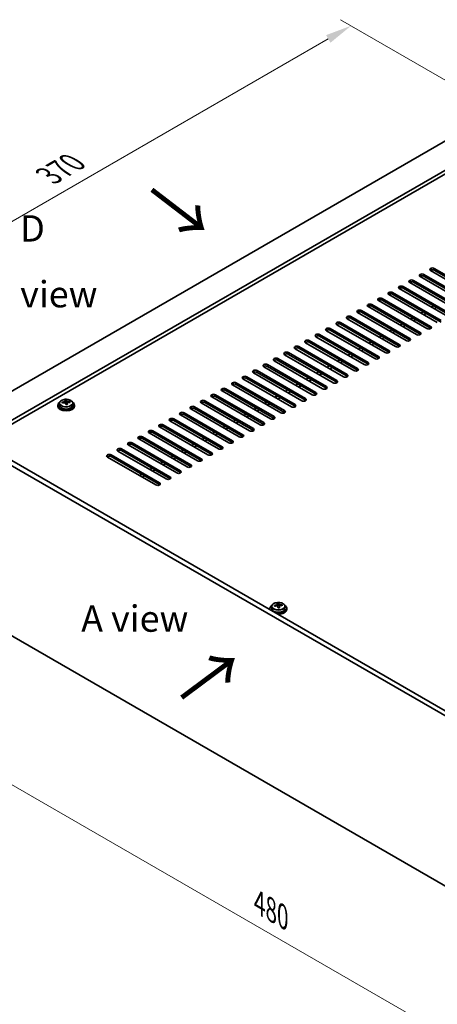
# Model space of a CAD drawing. Units: millimetres. Extents: x 72 to 10103, y 40 to 1586.
# Drawn here: x 399 to 597, y 303 to 771 of the extents above; entities that cross this region are included whole.
import ezdxf

# ---------------------------------------------------------------- set-up
doc = ezdxf.new("R2010")
doc.units = ezdxf.units.MM
doc.header["$LTSCALE"] = 5
doc.layers.get('Defpoints').update_dxf_attribs({"lineweight": 25})
for name, color, linetype, lineweight in [('Dimension (ISO)', 7, 'Continuous', 18), ('Symbol (ISO)', 7, 'Continuous', 18), ('Visible (ISO)', 7, 'Continuous', 35), ('Visible Narrow (ISO)', 7, 'Continuous', 25)]:
    doc.layers.add(name, color=color, linetype=linetype, lineweight=lineweight)
doc.styles.add('Note Text (TK)', font='txt')
doc.dimstyles.new('Default - Method 1b (TK)', dxfattribs={"dimscale": 5, "dimtxt": 2.5, "dimasz": 2.5, "dimexe": 1, "dimexo": 1.5, "dimgap": 1, "dimtad": 1, "dimtoh": 1, "dimrnd": 1e-08, "dimdsep": 46, "dimtxsty": 'Note Text (TK)', "dimcen": 0.09, "dimdle": 5, "dimclrd": 100, "dimclre": 100, "dimclrt": 7, "dimadec": 1, "dimazin": 1, "dimtfac": 1, "dimtmove": 0, "dimatfit": 3, "dimfxl": 1, "dimtolj": 1, "dimlwd": -1, "dimlwe": -1, "dimarcsym": 0})

# ---------------------------------------------------------------- blocks, each defined once
blk = doc.blocks.new('*D6')
at = {"layer": 'Defpoints', "color": 0}
for p in [(556.14, 767.8), (624.82, 728.15), (345.51, 587.3)]:
    blk.add_point(p, dxfattribs=at)
at = {"layer": 'Dimension (ISO)', "color": 100}
for p, q in [((617.32, 732.48), (551.14, 770.69)), ((305.33, 623), (545.31, 761.55)), ((338.01, 591.63), (289.51, 619.64))]:
    blk.add_line(p, q, dxfattribs=at)
for points in [[(544.27, 763.35), (546.35, 759.75), (556.14, 767.8)], [(304.29, 624.8), (306.37, 621.19), (294.51, 616.75)]]:
    blk.add_solid(points, dxfattribs=at)
at = {"layer": 'Dimension (ISO)', "color": 7, "insert": (412.59, 696.59), "char_height": 12.5, "attachment_point": 4, "rotation": 30, "style": 'Note Text (TK)'}
blk.add_mtext('\\A1;{\\Q-30.000;\\W0.816;\\H0.816x;370}', dxfattribs=at)
blk = doc.blocks.new('*D7')
at = {"layer": 'Defpoints', "color": 0}
for p in [(345.51, 506.47), (684.92, 310.51), (684.92, 239.89)]:
    blk.add_point(p, dxfattribs=at)
at = {"layer": 'Dimension (ISO)', "color": 100}
for p, q in [((345.51, 497.81), (345.51, 430.07)), ((356.34, 429.59), (674.1, 246.14)), ((684.92, 301.85), (684.92, 234.11))]:
    blk.add_line(p, q, dxfattribs=at)
for points in [[(357.38, 431.4), (355.3, 427.79), (345.51, 435.84)], [(675.14, 247.94), (673.06, 244.33), (684.92, 239.89)]]:
    blk.add_solid(points, dxfattribs=at)
at = {"layer": 'Dimension (ISO)', "color": 7, "insert": (512.59, 351.05), "char_height": 12.5, "attachment_point": 4, "rotation": 330, "style": 'Note Text (TK)'}
blk.add_mtext('\\A1;{\\Q-30.000;\\W0.816;\\H0.816x;480}', dxfattribs=at)

msp = doc.modelspace()

# ---------------------------------------------------------------- linework, layer by layer
at = {"layer": 'Visible (ISO)'}
for p, q in [((623.0521, 725.8999), (366.3724, 577.7058)), ((635.0729, 718.9597), (378.3932, 570.7656)), ((635.0729, 717.1226), (379.9842, 569.847)), ((616.8649, 638.2286), (593.884, 651.4967)), ((595.6517, 652.5173), (618.6327, 639.2492)), ((618.6327, 638.4327), (595.6517, 651.7008)), ((606.9654, 632.5131), (583.9845, 645.7812)), ((585.7522, 646.8018), (608.7332, 633.5338)), ((608.7332, 632.7173), (585.7522, 645.9853)), ((611.9152, 635.3709), (588.9342, 648.6389)), ((590.702, 649.6596), (613.683, 636.3915)), ((613.683, 635.575), (590.702, 648.8431)), ((575.8527, 641.0864), (598.8337, 627.8183)), ((602.0157, 629.6554), (579.0347, 642.9235)), ((580.8025, 643.9441), (603.7835, 630.676)), ((603.7835, 629.8595), (580.8025, 643.1276)), ((592.1162, 623.9399), (569.1352, 637.208)), ((570.903, 638.2286), (593.884, 624.9605)), ((593.884, 624.1441), (570.903, 637.4121)), ((597.0659, 626.7977), (574.085, 640.0657)), ((598.8337, 627.0018), (575.8527, 640.2699)), ((561.0035, 632.5131), (583.9845, 619.2451)), ((583.9845, 618.4286), (561.0035, 631.6966)), ((587.1665, 621.0822), (564.1855, 634.3503)), ((565.9533, 635.3709), (588.9342, 622.1028)), ((588.9342, 621.2863), (565.9533, 634.5544)), ((589.2878, 631.2884), (590.3484, 631.9008)), ((594.2375, 634.1461), (595.2982, 634.7585)), ((595.6517, 633.3296), (596.7124, 633.942)), ((577.267, 615.3667), (554.286, 628.6348)), ((556.0538, 629.6554), (579.0347, 616.3873)), ((579.0347, 615.5708), (556.0538, 628.8389)), ((582.2167, 618.2245), (559.2357, 631.4925)), ((584.338, 628.4307), (585.3987, 629.043)), ((585.7522, 627.6142), (586.8129, 628.2265)), ((590.702, 630.4719), (591.7626, 631.0843)), ((567.3675, 609.6512), (544.3865, 622.9193)), ((546.1543, 623.9399), (569.1352, 610.6719)), ((569.1352, 609.8554), (546.1543, 623.1234)), ((572.3172, 612.509), (549.3362, 625.777)), ((551.104, 626.7977), (574.085, 613.5296)), ((574.085, 612.7131), (551.104, 625.9812)), ((574.4385, 622.7152), (575.4992, 623.3276)), ((575.8527, 621.8987), (576.9134, 622.5111)), ((579.3883, 625.5729), (580.4489, 626.1853)), ((580.8025, 624.7564), (581.8632, 625.3688)), ((593.884, 624.1441), (593.1769, 623.7358)), ((536.2548, 618.2245), (559.2357, 604.9564)), ((562.4177, 606.7935), (539.4367, 620.0616)), ((541.2045, 621.0822), (564.1855, 607.8141)), ((564.1855, 606.9976), (541.2045, 620.2657)), ((564.539, 616.9997), (565.5997, 617.6121)), ((569.4888, 619.8574), (570.5494, 620.4698)), ((570.903, 619.0409), (571.9637, 619.6533)), ((583.9845, 618.4286), (583.2774, 618.0203)), ((588.9342, 621.2863), (588.2271, 620.8781)), ((552.5182, 601.078), (529.5373, 614.3461)), ((531.305, 615.3667), (554.286, 602.0986)), ((554.286, 601.2821), (531.305, 614.5502)), ((557.468, 603.9358), (534.487, 617.2038)), ((559.2357, 604.1399), (536.2548, 617.408)), ((559.5893, 614.142), (560.6499, 614.7543)), ((561.0035, 613.3255), (562.0642, 613.9378)), ((565.9533, 616.1832), (567.0139, 616.7956)), ((579.0347, 615.5708), (578.3276, 615.1626)), ((542.6187, 595.3625), (519.6378, 608.6306)), ((521.4055, 609.6512), (544.3865, 596.3832)), ((544.3865, 595.5667), (521.4055, 608.8347)), ((547.5685, 598.2203), (524.5875, 611.4884)), ((526.3553, 612.509), (549.3362, 599.2409)), ((549.3362, 598.4244), (526.3553, 611.6925)), ((549.6898, 608.4265), (550.7505, 609.0389)), ((551.104, 607.61), (552.1647, 608.2224)), ((554.6395, 611.2842), (555.7002, 611.8966)), ((556.0538, 610.4677), (557.1144, 611.0801)), ((569.1352, 609.8554), (568.4281, 609.4471)), ((574.085, 612.7131), (573.3779, 612.3049)), ((511.506, 603.9358), (534.487, 590.6677)), ((537.669, 592.5048), (514.688, 605.7729)), ((516.4558, 606.7935), (539.4367, 593.5254)), ((539.4367, 592.7089), (516.4558, 605.977)), ((544.74, 605.5688), (545.8007, 606.1811)), ((546.1543, 604.7523), (547.2149, 605.3646)), ((559.2357, 604.1399), (558.5286, 603.7316)), ((564.1855, 606.9976), (563.4784, 606.5894)), ((527.7695, 586.7893), (504.7885, 600.0574)), ((506.5563, 601.078), (529.5373, 587.81)), ((529.5373, 586.9935), (506.5563, 600.2615)), ((532.7192, 589.6471), (509.7383, 602.9151)), ((534.487, 589.8512), (511.506, 603.1193)), ((534.8406, 599.8533), (535.9012, 600.4657)), ((536.2548, 599.0368), (537.3154, 599.6492)), ((539.7903, 602.711), (540.851, 603.3234)), ((541.2045, 601.8945), (542.2652, 602.5069)), ((554.286, 601.2821), (553.5789, 600.8739)), ((517.87, 581.0739), (494.889, 594.3419)), ((496.6568, 595.3625), (519.6378, 582.0945)), ((519.6378, 581.278), (496.6568, 594.5461)), ((522.8197, 583.9316), (499.8388, 597.1997)), ((501.6065, 598.2203), (524.5875, 584.9522)), ((524.5875, 584.1357), (501.6065, 597.4038)), ((524.9411, 594.1378), (526.0017, 594.7502)), ((529.8908, 596.9955), (530.9515, 597.6079)), ((531.305, 596.179), (532.3657, 596.7914)), ((544.3865, 595.5667), (543.6794, 595.1584)), ((549.3362, 598.4244), (548.6291, 598.0162)), ((420.3112, 588.8289), (420.3112, 589.546)), ((420.9391, 589.3665), (420.9391, 589.9614)), ((486.7573, 589.6471), (509.7383, 576.379)), ((512.9202, 578.2161), (489.9393, 591.4842)), ((491.707, 592.5048), (514.688, 579.2367)), ((514.688, 578.4202), (491.707, 591.6883)), ((519.9913, 591.2801), (521.052, 591.8924)), ((521.4055, 590.4636), (522.4662, 591.0759)), ((526.3553, 593.3213), (527.4159, 593.9337)), ((534.487, 589.8512), (533.7799, 589.4429)), ((539.4367, 592.7089), (538.7296, 592.3007)), ((684.924, 391.3405), (345.5127, 587.2996)), ((347.634, 588.5244), (687.0453, 392.5652)), ((416.8196, 587.5038), (416.8196, 587.0955)), ((417.6696, 588.4571), (417.6696, 587.5038)), ((420.3112, 589.3176), (420.9391, 589.3665)), ((420.9391, 589.3665), (421.038, 588.9431)), ((421.3279, 587.8396), (421.3279, 588.447)), ((422.6036, 588.8161), (422.6036, 589.2288)), ((423.9696, 588.4571), (423.9696, 587.5038)), ((424.8196, 587.5038), (424.8196, 587.0955)), ((503.0207, 572.5006), (480.0398, 585.7687)), ((481.8075, 586.7893), (504.7885, 573.5213)), ((504.7885, 572.7048), (481.8075, 585.9728)), ((507.9705, 575.3584), (484.9895, 588.6264)), ((509.7383, 575.5625), (486.7573, 588.8306)), ((510.0918, 585.5646), (511.1525, 586.177)), ((511.506, 584.7481), (512.5667, 585.3605)), ((515.0416, 588.4223), (516.1022, 589.0347)), ((516.4558, 587.6058), (517.5164, 588.2182)), ((529.5373, 586.9935), (528.8301, 586.5852)), ((471.908, 581.0739), (494.889, 567.8058)), ((494.889, 566.9893), (471.908, 580.2574)), ((498.071, 569.6429), (475.09, 582.911)), ((476.8578, 583.9316), (499.8388, 570.6635)), ((499.8388, 569.847), (476.8578, 583.1151)), ((500.1923, 579.8491), (501.253, 580.4615)), ((505.1421, 582.7068), (506.2027, 583.3192)), ((506.5563, 581.8904), (507.6169, 582.5027)), ((519.6378, 581.278), (518.9306, 580.8697)), ((524.5875, 584.1357), (523.8804, 583.7275)), ((488.1715, 563.9274), (465.1905, 577.1955)), ((466.9583, 578.2161), (489.9393, 564.948)), ((489.9393, 564.1316), (466.9583, 577.3996)), ((493.1213, 566.7852), (470.1403, 580.0532)), ((495.2426, 576.9914), (496.3032, 577.6037)), ((496.6568, 576.1749), (497.7174, 576.7872)), ((501.6065, 579.0326), (502.6672, 579.645)), ((509.7383, 575.5625), (509.0312, 575.1543)), ((514.688, 578.4202), (513.9809, 578.012)), ((478.272, 558.212), (455.291, 571.48)), ((457.0588, 572.5006), (480.0398, 559.2326)), ((480.0398, 558.4161), (457.0588, 571.6841)), ((483.2218, 561.0697), (460.2408, 574.3378)), ((462.0086, 575.3584), (484.9895, 562.0903)), ((484.9895, 561.2738), (462.0086, 574.5419)), ((485.3431, 571.2759), (486.4037, 571.8883)), ((486.7573, 570.4594), (487.818, 571.0718)), ((490.2928, 574.1336), (491.3535, 574.746)), ((491.707, 573.3171), (492.7677, 573.9295)), ((504.7885, 572.7048), (504.0814, 572.2965)), ((447.1593, 566.7852), (470.1403, 553.5171)), ((473.3223, 555.3542), (450.3413, 568.6223)), ((452.1091, 569.6429), (475.09, 556.3748)), ((475.09, 555.5583), (452.1091, 568.8264)), ((475.4436, 565.5604), (476.5042, 566.1728)), ((480.3933, 568.4182), (481.454, 569.0305)), ((481.8075, 567.6017), (482.8682, 568.214)), ((494.889, 566.9893), (494.1819, 566.581)), ((499.8388, 569.847), (499.1317, 569.4388)), ((463.4228, 549.6387), (440.4418, 562.9068)), ((442.2096, 563.9274), (465.1905, 550.6594)), ((465.1905, 549.8429), (442.2096, 563.1109)), ((468.3725, 552.4965), (445.3915, 565.7645)), ((470.1403, 552.7006), (447.1593, 565.9687)), ((470.4938, 562.7027), (471.5545, 563.3151)), ((471.908, 561.8862), (472.9687, 562.4986)), ((476.8578, 564.7439), (477.9185, 565.3563)), ((489.9393, 564.1316), (489.2322, 563.7233)), ((460.5943, 556.9872), (461.655, 557.5996)), ((462.0086, 556.1707), (463.0692, 556.7831)), ((465.5441, 559.8449), (466.6047, 560.4573)), ((466.9583, 559.0284), (468.019, 559.6408)), ((480.0398, 558.4161), (479.3327, 558.0078)), ((484.9895, 561.2738), (484.2824, 560.8656)), ((455.6446, 554.1295), (456.7053, 554.7418)), ((457.0588, 553.313), (458.1195, 553.9253)), ((470.1403, 552.7006), (469.4332, 552.2924)), ((475.09, 555.5583), (474.3829, 555.1501)), ((465.1905, 549.8429), (464.4834, 549.4346)), ((356.9373, 499.8705), (640.6189, 336.0869)), ((518.4323, 491.9064), (518.4323, 490.953)), ((521.074, 492.2782), (521.074, 492.9953)), ((521.074, 492.7669), (521.7018, 492.8158)), ((521.7018, 492.8158), (521.7018, 493.4107)), ((521.7018, 492.8158), (521.8007, 492.3924)), ((522.0906, 491.2889), (522.0906, 491.8963)), ((523.3663, 492.2654), (523.3663, 492.678)), ((524.7323, 491.9064), (524.7323, 490.953)), ((517.5823, 490.953), (517.5823, 490.5448)), ((525.5823, 490.953), (525.5823, 490.5448))]:
    msp.add_line(p, q, dxfattribs=at)
for centre, major_axis, ratio, start_param, end_param in [((594.7679, 652.007), (-1.25, 0), 0.57735027, 3.92699082, 7.06858347), ((594.7679, 651.1905), (-1.25, 0), 0.57735027, 3.92699082, 5.68192109), ((584.8684, 646.2915), (-1.25, 0), 0.57735027, 3.92699082, 7.06858347), ((584.8684, 645.475), (-1.25, 0), 0.57735027, 3.92699082, 5.68192109), ((589.8181, 649.1493), (-1.25, 0), 0.57735027, 3.92699082, 7.06858347), ((589.8181, 648.3328), (-1.25, 0), 0.57735027, 3.92699082, 5.68192109), ((574.9689, 640.576), (-1.25, 0), 0.57735027, 3.92699082, 7.06858347), ((579.9186, 643.4338), (-1.25, 0), 0.57735027, 3.92699082, 7.06858347), ((579.9186, 642.6173), (-1.25, 0), 0.57735027, 3.92699082, 5.68192109), ((570.0191, 637.7183), (-1.25, 0), 0.57735027, 3.92699082, 7.06858347), ((570.0191, 636.9018), (-1.25, 0), 0.57735027, 3.92699082, 5.68192109), ((574.9689, 639.7595), (-1.25, 0), 0.57735027, 3.92699082, 5.68192109), ((560.1196, 632.0028), (-1.25, 0), 0.57735027, 3.92699082, 7.06858347), ((560.1196, 631.1863), (-1.25, 0), 0.57735027, 3.92699082, 5.68192109), ((565.0694, 634.8606), (-1.25, 0), 0.57735027, 3.92699082, 7.06858347), ((565.0694, 634.0441), (-1.25, 0), 0.57735027, 3.92699082, 5.68192109), ((550.2201, 626.2874), (-1.25, 0), 0.57735027, 3.92699082, 7.06858347), ((555.1699, 629.1451), (-1.25, 0), 0.57735027, 3.92699082, 7.06858347), ((555.1699, 628.3286), (-1.25, 0), 0.57735027, 3.92699082, 5.68192109), ((545.2704, 623.4296), (-1.25, 0), 0.57735027, 3.92699082, 7.06858347), ((545.2704, 622.6131), (-1.25, 0), 0.57735027, 3.92699082, 5.68192109), ((550.2201, 625.4709), (-1.25, 0), 0.57735027, 3.92699082, 5.68192109), ((593.0001, 624.4502), (1.25, 0), 0.57735027, 3.92699082, 7.06858347), ((593.0001, 623.6337), (-1.25, 0), 0.57735027, 3.74285687, 3.92699082), ((535.3709, 617.7141), (-1.25, 0), 0.57735027, 3.92699082, 7.06858347), ((535.3709, 616.8976), (-1.25, 0), 0.57735027, 3.92699082, 5.68192109), ((540.3206, 620.5719), (-1.25, 0), 0.57735027, 3.92699082, 7.06858347), ((540.3206, 619.7554), (-1.25, 0), 0.57735027, 3.92699082, 5.68192109), ((583.1006, 618.7348), (1.25, 0), 0.57735027, 3.92699082, 7.06858347), ((583.1006, 617.9183), (-1.25, 0), 0.57735027, 3.74285687, 3.92699082), ((588.0503, 621.5925), (1.25, 0), 0.57735027, 3.92699082, 7.06858347), ((588.0503, 620.776), (-1.25, 0), 0.57735027, 3.74285687, 3.92699082), ((530.4211, 614.8564), (-1.25, 0), 0.57735027, 3.92699082, 7.06858347), ((530.4211, 614.0399), (-1.25, 0), 0.57735027, 3.92699082, 5.68192109), ((573.2011, 613.0193), (1.25, 0), 0.57735027, 3.92699082, 7.06858347), ((578.1508, 615.877), (1.25, 0), 0.57735027, 3.92699082, 7.06858347), ((578.1508, 615.0605), (-1.25, 0), 0.57735027, 3.74285687, 3.92699082), ((520.5216, 609.1409), (-1.25, 0), 0.57735027, 3.92699082, 7.06858347), ((520.5216, 608.3244), (-1.25, 0), 0.57735027, 3.92699082, 5.68192109), ((525.4714, 611.9987), (-1.25, 0), 0.57735027, 3.92699082, 7.06858347), ((525.4714, 611.1822), (-1.25, 0), 0.57735027, 3.92699082, 5.68192109), ((568.2513, 610.1615), (1.25, 0), 0.57735027, 3.92699082, 7.06858347), ((568.2513, 609.3451), (-1.25, 0), 0.57735027, 3.74285687, 3.92699082), ((573.2011, 612.2028), (-1.25, 0), 0.57735027, 3.74285687, 3.92699082), ((510.6221, 603.4255), (-1.25, 0), 0.57735027, 3.92699082, 7.06858347), ((515.5719, 606.2832), (-1.25, 0), 0.57735027, 3.92699082, 7.06858347), ((515.5719, 605.4667), (-1.25, 0), 0.57735027, 3.92699082, 5.68192109), ((558.3519, 604.4461), (1.25, 0), 0.57735027, 3.92699082, 7.06858347), ((558.3519, 603.6296), (-1.25, 0), 0.57735027, 3.74285687, 3.92699082), ((563.3016, 607.3038), (1.25, 0), 0.57735027, 3.92699082, 7.06858347), ((563.3016, 606.4873), (-1.25, 0), 0.57735027, 3.74285687, 3.92699082), ((505.6724, 600.5677), (-1.25, 0), 0.57735027, 3.92699082, 7.06858347), ((505.6724, 599.7512), (-1.25, 0), 0.57735027, 3.92699082, 5.68192109), ((510.6221, 602.609), (-1.25, 0), 0.57735027, 3.92699082, 5.68192109), ((548.4524, 598.7306), (1.25, 0), 0.57735027, 3.92699082, 7.06858347), ((553.4021, 601.5883), (1.25, 0), 0.57735027, 3.92699082, 7.06858347), ((553.4021, 600.7718), (-1.25, 0), 0.57735027, 3.74285687, 3.92699082), ((495.7729, 594.8522), (-1.25, 0), 0.57735027, 3.92699082, 7.06858347), ((495.7729, 594.0357), (-1.25, 0), 0.57735027, 3.92699082, 5.68192109), ((500.7226, 597.71), (-1.25, 0), 0.57735027, 3.92699082, 7.06858347), ((500.7226, 596.8935), (-1.25, 0), 0.57735027, 3.92699082, 5.68192109), ((543.5026, 595.8729), (1.25, 0), 0.57735027, 3.92699082, 7.06858347), ((543.5026, 595.0564), (-1.25, 0), 0.57735027, 3.74285687, 3.92699082), ((548.4524, 597.9141), (-1.25, 0), 0.57735027, 3.74285687, 3.92699082), ((420.5724, 583.459), (7.7296, 1.8047), 0.80917826, 1.33744352, 1.4307059), ((420.4529, 582.3719), (-0.6317, 8.1173), 0.10907436, 5.80021411, 5.89267913), ((421.1863, 582.429), (-0.6317, 8.1173), 0.10907436, 5.80021411, 5.89267913), ((485.8734, 589.1368), (-1.25, 0), 0.57735027, 3.92699082, 7.06858347), ((490.8232, 591.9945), (-1.25, 0), 0.57735027, 3.92699082, 7.06858347), ((490.8232, 591.178), (-1.25, 0), 0.57735027, 3.92699082, 5.68192109), ((533.6031, 590.1574), (1.25, 0), 0.57735027, 3.92699082, 7.06858347), ((533.6031, 589.3409), (-1.25, 0), 0.57735027, 3.74285687, 3.92699082), ((538.5529, 593.0151), (1.25, 0), 0.57735027, 3.92699082, 7.06858347), ((538.5529, 592.1986), (-1.25, 0), 0.57735027, 3.74285687, 3.92699082), ((420.8196, 587.5038), (-4, 0), 0.57735027, 5.561933, 10.14603027), ((420.8196, 587.0955), (-4, 0), 0.57735027, 0, 3.14159265), ((420.8196, 587.5038), (3.15, 0), 0.57735027, 3.14159265, 6.28318531), ((420.7702, 582.6122), (7.9286, 1.8511), 0.80917826, 1.52083383, 1.61329885), ((418.9862, 582.2578), (-0.6159, 7.9136), 0.10907436, 5.61682379, 5.71008618), ((420.869, 582.1888), (-7.9286, -1.8511), 0.80917826, 4.66242648, 4.7548915), ((419.5712, 588.8289), (0.74, 0), 0.57735027, 5.88616842, 6.28318531), ((420.4529, 582.3719), (-0.6317, 8.1173), 0.10907436, 5.43423085, 5.52669587), ((421.0667, 581.342), (-7.7296, -1.8047), 0.80917826, 4.47903617, 4.57229856), ((421.7714, 589.0002), (-0.74, 0), 0.57735027, 0.13398882, 1.02498185), ((421.1863, 582.429), (0.6317, -8.1173), 0.10907436, 2.2926382, 2.38510322), ((420.7702, 582.6122), (7.9286, 1.8511), 0.80917826, 1.15485057, 1.24731559), ((420.869, 582.1888), (-7.9286, -1.8511), 0.80917826, 4.29644323, 4.38890825), ((422.653, 582.5432), (0.6159, -7.9136), 0.10907436, 2.47523114, 2.56849353), ((480.9237, 586.279), (-1.25, 0), 0.57735027, 3.92699082, 7.06858347), ((480.9237, 585.4625), (-1.25, 0), 0.57735027, 3.92699082, 5.68192109), ((485.8734, 588.3203), (-1.25, 0), 0.57735027, 3.92699082, 5.68192109), ((523.7036, 584.4419), (1.25, 0), 0.57735027, 3.92699082, 7.06858347), ((528.6534, 587.2996), (1.25, 0), 0.57735027, 3.92699082, 7.06858347), ((528.6534, 586.4831), (-1.25, 0), 0.57735027, 3.74285687, 3.92699082), ((471.0242, 580.5635), (-1.25, 0), 0.57735027, 3.92699082, 7.06858347), ((471.0242, 579.747), (-1.25, 0), 0.57735027, 3.92699082, 5.68192109), ((475.9739, 583.4213), (-1.25, 0), 0.57735027, 3.92699082, 7.06858347), ((475.9739, 582.6048), (-1.25, 0), 0.57735027, 3.92699082, 5.68192109), ((518.7539, 581.5842), (1.25, 0), 0.57735027, 3.92699082, 7.06858347), ((518.7539, 580.7677), (-1.25, 0), 0.57735027, 3.74285687, 3.92699082), ((523.7036, 583.6254), (-1.25, 0), 0.57735027, 3.74285687, 3.92699082), ((461.1247, 574.8481), (-1.25, 0), 0.57735027, 3.92699082, 7.06858347), ((466.0744, 577.7058), (-1.25, 0), 0.57735027, 3.92699082, 7.06858347), ((466.0744, 576.8893), (-1.25, 0), 0.57735027, 3.92699082, 5.68192109), ((508.8544, 575.8687), (1.25, 0), 0.57735027, 3.92699082, 7.06858347), ((508.8544, 575.0522), (-1.25, 0), 0.57735027, 3.74285687, 3.92699082), ((513.8041, 578.7264), (1.25, 0), 0.57735027, 3.92699082, 7.06858347), ((513.8041, 577.9099), (-1.25, 0), 0.57735027, 3.74285687, 3.92699082), ((456.1749, 571.9903), (-1.25, 0), 0.57735027, 3.92699082, 7.06858347), ((456.1749, 571.1738), (-1.25, 0), 0.57735027, 3.92699082, 5.68192109), ((461.1247, 574.0316), (-1.25, 0), 0.57735027, 3.92699082, 5.68192109), ((503.9046, 573.011), (1.25, 0), 0.57735027, 3.92699082, 7.06858347), ((503.9046, 572.1945), (-1.25, 0), 0.57735027, 3.74285687, 3.92699082), ((446.2754, 566.2749), (-1.25, 0), 0.57735027, 3.92699082, 7.06858347), ((446.2754, 565.4584), (-1.25, 0), 0.57735027, 3.92699082, 5.68192109), ((451.2252, 569.1326), (-1.25, 0), 0.57735027, 3.92699082, 7.06858347), ((451.2252, 568.3161), (-1.25, 0), 0.57735027, 3.92699082, 5.68192109), ((494.0051, 567.2955), (1.25, 0), 0.57735027, 3.92699082, 7.06858347), ((494.0051, 566.479), (-1.25, 0), 0.57735027, 3.74285687, 3.92699082), ((498.9549, 570.1532), (1.25, 0), 0.57735027, 3.92699082, 7.06858347), ((498.9549, 569.3367), (-1.25, 0), 0.57735027, 3.74285687, 3.92699082), ((441.3257, 563.4171), (-1.25, 0), 0.57735027, 3.92699082, 7.06858347), ((441.3257, 562.6006), (-1.25, 0), 0.57735027, 3.92699082, 5.68192109), ((484.1056, 561.58), (1.25, 0), 0.57735027, 3.92699082, 7.06858347), ((489.0554, 564.4377), (1.25, 0), 0.57735027, 3.92699082, 7.06858347), ((489.0554, 563.6212), (-1.25, 0), 0.57735027, 3.74285687, 3.92699082), ((479.1559, 558.7223), (1.25, 0), 0.57735027, 3.92699082, 7.06858347), ((479.1559, 557.9058), (-1.25, 0), 0.57735027, 3.74285687, 3.92699082), ((484.1056, 560.7635), (-1.25, 0), 0.57735027, 3.74285687, 3.92699082), ((469.2564, 553.0068), (1.25, 0), 0.57735027, 3.92699082, 7.06858347), ((469.2564, 552.1903), (-1.25, 0), 0.57735027, 3.74285687, 3.92699082), ((474.2061, 555.8645), (1.25, 0), 0.57735027, 3.92699082, 7.06858347), ((474.2061, 555.048), (-1.25, 0), 0.57735027, 3.74285687, 3.92699082), ((464.3067, 550.149), (1.25, 0), 0.57735027, 3.92699082, 7.06858347), ((464.3067, 549.3326), (-1.25, 0), 0.57735027, 3.74285687, 3.92699082), ((521.5823, 490.953), (-4, 0), 0.57735027, 5.561933, 6.56322296), ((521.5329, 486.0615), (7.9286, 1.8511), 0.80917826, 1.52083383, 1.61329885), ((519.7489, 485.7071), (-0.6159, 7.9136), 0.10907436, 5.61682379, 5.71008618), ((521.6317, 485.6381), (-7.9286, -1.8511), 0.80917826, 4.66242648, 4.7548915), ((521.5823, 490.953), (4, 0), 0.57735027, 4.43235133, 7.00443762), ((521.3352, 486.9083), (7.7296, 1.8047), 0.80917826, 1.33744352, 1.4307059), ((521.2156, 485.8212), (-0.6317, 8.1173), 0.10907436, 5.80021411, 5.89267913), ((520.334, 492.2782), (0.74, 0), 0.57735027, 5.88616842, 6.28318531), ((521.2156, 485.8212), (-0.6317, 8.1173), 0.10907436, 5.43423085, 5.52669587), ((521.8294, 484.7912), (-7.7296, -1.8047), 0.80917826, 4.47903617, 4.57229856), ((521.949, 485.8783), (-0.6317, 8.1173), 0.10907436, 5.80021411, 5.89267913), ((522.5341, 492.4494), (-0.74, 0), 0.57735027, 0.13398882, 1.02498185), ((521.949, 485.8783), (0.6317, -8.1173), 0.10907436, 2.2926382, 2.38510322), ((521.5329, 486.0615), (7.9286, 1.8511), 0.80917826, 1.15485057, 1.24731559), ((521.6317, 485.6381), (-7.9286, -1.8511), 0.80917826, 4.29644323, 4.38890825), ((523.4157, 485.9924), (0.6159, -7.9136), 0.10907436, 2.47523114, 2.56849353), ((521.5823, 490.5448), (-4, 0), 0.57735027, 0, 0.06266392), ((521.5823, 490.953), (3.15, 0), 0.57735027, 3.14159265, 6.28318531), ((521.5823, 490.5448), (4, 0), 0.57735027, 4.64972506, 6.28318531)]:
    msp.add_ellipse(centre, major_axis=major_axis, ratio=ratio, start_param=start_param, end_param=end_param, dxfattribs=at)
for points, knots in [([(417.6696, 588.4571), (417.6696, 588.6515), (417.7198, 588.8453), (417.9143, 589.2175), (418.063, 589.3947), (418.4481, 589.7182), (418.6891, 589.8625), (419.235, 590.0986), (419.5404, 590.1899), (420.1826, 590.3107), (420.5192, 590.3404), (421.1907, 590.3359), (421.5255, 590.3019), (422.1614, 590.1731), (422.4623, 590.0782), (423.0008, 589.8348), (423.2382, 589.6862), (423.6218, 589.3472), (423.7689, 589.1568), (423.9321, 588.7931), (423.9696, 588.6252), (423.9696, 588.4571)], [0.13398882, 0.13398882, 0.13398882, 0.13398882, 0.42714689, 0.42714689, 0.73616229, 0.73616229, 1.0619221, 1.0619221, 1.38978727, 1.38978727, 1.71633683, 1.71633683, 2.04232398, 2.04232398, 2.36895348, 2.36895348, 2.69687698, 2.69687698, 3.02202712, 3.02202712, 3.27558147, 3.27558147, 3.27558147, 3.27558147]), ([(419.6701, 589.1123), (419.7617, 589.1298), (419.8573, 589.157), (420.028, 589.2262), (420.1032, 589.2682), (420.2163, 589.3538), (420.2616, 589.403), (420.312, 589.5013), (420.317, 589.5503), (420.3046, 589.5928)], [0.225164225, 0.225164225, 0.225164225, 0.225164225, 0.253148765, 0.253148765, 0.281133306, 0.281133306, 0.309117846, 0.309117846, 0.337102387, 0.337102387, 0.337102387, 0.337102387]), ([(421.038, 589.6498), (421.0503, 589.6073), (421.0818, 589.5612), (421.1809, 589.4746), (421.2485, 589.4342), (421.3969, 589.3689), (421.4872, 589.3397), (421.6781, 589.2987), (421.7786, 589.2868), (421.8702, 589.2835)], [0.113199271, 0.113199271, 0.113199271, 0.113199271, 0.141183811, 0.141183811, 0.169168352, 0.169168352, 0.197152892, 0.197152892, 0.225137433, 0.225137433, 0.225137433, 0.225137433]), ([(420.6012, 588.3225), (420.5888, 588.3858), (420.5574, 588.45), (420.4583, 588.5606), (420.3907, 588.6069), (420.2423, 588.6722), (420.1519, 588.6954), (419.9611, 588.7125), (419.8605, 588.7064), (419.769, 588.6889)], [0.338363496, 0.338363496, 0.338363496, 0.338363496, 0.366348036, 0.366348036, 0.394332577, 0.394332577, 0.422317117, 0.422317117, 0.450301658, 0.450301658, 0.450301658, 0.450301658]), ([(421.9691, 588.8601), (421.8775, 588.8633), (421.7819, 588.8542), (421.6111, 588.809), (421.536, 588.7729), (421.4229, 588.6872), (421.3775, 588.6321), (421.3272, 588.5099), (421.3222, 588.4429), (421.3345, 588.3796)], [0, 0, 0, 0, 0.027984541, 0.027984541, 0.055969081, 0.055969081, 0.083953622, 0.083953622, 0.111938162, 0.111938162, 0.111938162, 0.111938162]), ([(518.4323, 491.9064), (518.4323, 492.1008), (518.4825, 492.2946), (518.6771, 492.6668), (518.8257, 492.844), (519.2108, 493.1674), (519.4518, 493.3118), (519.9978, 493.5479), (520.3031, 493.6392), (520.9453, 493.76), (521.2819, 493.7897), (521.9534, 493.7852), (522.2882, 493.7512), (522.9241, 493.6223), (523.225, 493.5275), (523.7635, 493.2841), (524.0009, 493.1354), (524.3845, 492.7964), (524.5316, 492.6061), (524.6949, 492.2424), (524.7323, 492.0745), (524.7323, 491.9064)], [0.13398882, 0.13398882, 0.13398882, 0.13398882, 0.42714689, 0.42714689, 0.73616229, 0.73616229, 1.0619221, 1.0619221, 1.38978727, 1.38978727, 1.71633683, 1.71633683, 2.04232398, 2.04232398, 2.36895348, 2.36895348, 2.69687698, 2.69687698, 3.02202712, 3.02202712, 3.27558147, 3.27558147, 3.27558147, 3.27558147]), ([(520.4328, 492.5616), (520.5244, 492.5791), (520.62, 492.6062), (520.7908, 492.6754), (520.8659, 492.7174), (520.979, 492.8031), (521.0243, 492.8523), (521.0747, 492.9505), (521.0797, 492.9995), (521.0673, 493.042)], [0.225164225, 0.225164225, 0.225164225, 0.225164225, 0.253148765, 0.253148765, 0.281133306, 0.281133306, 0.309117846, 0.309117846, 0.337102387, 0.337102387, 0.337102387, 0.337102387]), ([(521.3639, 491.7718), (521.3516, 491.8351), (521.3201, 491.8993), (521.221, 492.0099), (521.1534, 492.0562), (521.005, 492.1215), (520.9147, 492.1447), (520.7238, 492.1618), (520.6233, 492.1557), (520.5317, 492.1381)], [0.338363496, 0.338363496, 0.338363496, 0.338363496, 0.366348036, 0.366348036, 0.394332577, 0.394332577, 0.422317117, 0.422317117, 0.450301658, 0.450301658, 0.450301658, 0.450301658]), ([(521.8007, 493.0991), (521.813, 493.0566), (521.8445, 493.0104), (521.9436, 492.9239), (522.0112, 492.8834), (522.1596, 492.8181), (522.2499, 492.789), (522.4408, 492.7479), (522.5413, 492.736), (522.6329, 492.7328)], [0.113199271, 0.113199271, 0.113199271, 0.113199271, 0.141183811, 0.141183811, 0.169168352, 0.169168352, 0.197152892, 0.197152892, 0.225137433, 0.225137433, 0.225137433, 0.225137433]), ([(522.7318, 492.3094), (522.6402, 492.3126), (522.5446, 492.3035), (522.3738, 492.2583), (522.2987, 492.2222), (522.1856, 492.1365), (522.1403, 492.0814), (522.0899, 491.9592), (522.0849, 491.8921), (522.0973, 491.8289)], [0, 0, 0, 0, 0.027984541, 0.027984541, 0.055969081, 0.055969081, 0.083953622, 0.083953622, 0.111938162, 0.111938162, 0.111938162, 0.111938162])]:
    msp.add_open_spline(points, degree=3, knots=knots, dxfattribs=at)
at = {"layer": 'Visible Narrow (ISO)'}
for p, q in [((595.6517, 651.7008), (595.6517, 652.5173)), ((585.7522, 645.9853), (585.7522, 646.8018)), ((590.702, 648.8431), (590.702, 649.6596)), ((575.8527, 640.2699), (575.8527, 641.0864)), ((580.8025, 643.1276), (580.8025, 643.9441)), ((570.903, 637.4121), (570.903, 638.2286)), ((561.0035, 631.6966), (561.0035, 632.5131)), ((565.9533, 634.5544), (565.9533, 635.3709)), ((556.0538, 628.8389), (556.0538, 629.6554)), ((546.1543, 623.1234), (546.1543, 623.9399)), ((551.104, 625.9812), (551.104, 626.7977)), ((593.884, 624.1441), (593.884, 624.9605)), ((536.2548, 617.408), (536.2548, 618.2245)), ((541.2045, 620.2657), (541.2045, 621.0822)), ((583.9845, 618.4286), (583.9845, 619.2451)), ((588.9342, 621.2863), (588.9342, 622.1028)), ((531.305, 614.5502), (531.305, 615.3667)), ((574.085, 612.7131), (574.085, 613.5296)), ((579.0347, 615.5708), (579.0347, 616.3873)), ((521.4055, 608.8347), (521.4055, 609.6512)), ((526.3553, 611.6925), (526.3553, 612.509)), ((569.1352, 609.8554), (569.1352, 610.6719)), ((511.506, 603.1193), (511.506, 603.9358)), ((516.4558, 605.977), (516.4558, 606.7935)), ((559.2357, 604.1399), (559.2357, 604.9564)), ((564.1855, 606.9976), (564.1855, 607.8141)), ((506.5563, 600.2615), (506.5563, 601.078)), ((549.3362, 598.4244), (549.3362, 599.2409)), ((554.286, 601.2821), (554.286, 602.0986)), ((496.6568, 594.5461), (496.6568, 595.3625)), ((501.6065, 597.4038), (501.6065, 598.2203)), ((544.3865, 595.5667), (544.3865, 596.3832)), ((421.038, 588.9431), (421.038, 589.6498)), ((486.7573, 588.8306), (486.7573, 589.6471)), ((491.707, 591.6883), (491.707, 592.5048)), ((534.487, 589.8512), (534.487, 590.6677)), ((539.4367, 592.7089), (539.4367, 593.5254)), ((419.6701, 588.6694), (419.6701, 589.1123)), ((421.3345, 588.3796), (421.3345, 587.84)), ((421.8702, 589.2835), (421.8702, 588.8589)), ((481.8075, 585.9728), (481.8075, 586.7893)), ((524.5875, 584.1357), (524.5875, 584.9522)), ((529.5373, 586.9935), (529.5373, 587.81)), ((471.908, 580.2574), (471.908, 581.0739)), ((476.8578, 583.1151), (476.8578, 583.9316)), ((519.6378, 581.278), (519.6378, 582.0945)), ((466.9583, 577.3996), (466.9583, 578.2161)), ((509.7383, 575.5625), (509.7383, 576.379)), ((514.688, 578.4202), (514.688, 579.2367)), ((457.0588, 571.6841), (457.0588, 572.5006)), ((462.0086, 574.5419), (462.0086, 575.3584)), ((504.7885, 572.7048), (504.7885, 573.5213)), ((447.1593, 565.9687), (447.1593, 566.7852)), ((452.1091, 568.8264), (452.1091, 569.6429)), ((494.889, 566.9893), (494.889, 567.8058)), ((499.8388, 569.847), (499.8388, 570.6635)), ((442.2096, 563.1109), (442.2096, 563.9274)), ((484.9895, 561.2738), (484.9895, 562.0903)), ((489.9393, 564.1316), (489.9393, 564.948)), ((480.0398, 558.4161), (480.0398, 559.2326)), ((470.1403, 552.7006), (470.1403, 553.5171)), ((475.09, 555.5583), (475.09, 556.3748)), ((465.1905, 549.8429), (465.1905, 550.6594)), ((520.4328, 492.1187), (520.4328, 492.5616)), ((521.8007, 492.3924), (521.8007, 493.0991)), ((522.0973, 491.8289), (522.0973, 491.2892)), ((522.6329, 492.7328), (522.6329, 492.3082))]:
    msp.add_line(p, q, dxfattribs=at)
for centre in [(420.8196, 588.5691), (521.5823, 492.0184)]:
    msp.add_ellipse(centre, major_axis=(-3.0575, 0), ratio=0.57735027, dxfattribs=at)
for centre, start_param in [((420.8196, 588.4571), 3.14159265), ((521.5823, 491.9064), 3.14159267)]:
    msp.add_ellipse(centre, major_axis=(3.15, 0), ratio=0.57735027, start_param=start_param, end_param=6.28318531, dxfattribs=at)

# ---------------------------------------------------------------- texts
at = {"layer": 'Symbol (ISO)', "color": 7, "char_height": 25, "attachment_point": 4, "line_spacing_factor": 1.5, "style": 'Note Text (TK)'}
for insert, width, rotation in [((484.0333, 694.1501), 37.092686, 232.513583), ((477.7224, 471.3838), 37.093009, 306.670136)]:
    msp.add_mtext('{\\fＭＳ Ｐゴシック|b0|i0;\\H25.0000;↑}', dxfattribs=dict(at, insert=insert, width=width, rotation=rotation))
at = {"layer": 'Symbol (ISO)', "color": 7, "char_height": 12.5, "attachment_point": 4, "line_spacing_factor": 1.5, "style": 'Note Text (TK)'}
for s, insert, width in [('{\\fＭＳ Ｐゴシック|b0|i0;D view}', (399.0246, 655.8853), 52.19298), ('{\\fＭＳ Ｐゴシック|b0|i0;A view}', (427.9754, 486.1453), 58.537189)]:
    msp.add_mtext(s, dxfattribs=dict(at, insert=insert, width=width))

# ---------------------------------------------------------------- dimensions: what is measured, and where the dimension line sits
at = {"layer": 'Dimension (ISO)', "color": 100}
for base, p1, p2, angle, override, picture, middle in [((556.1354, 767.8003), (345.5127, 587.2996), (624.8199, 728.1453), 210, {"dimgap": 1, "dimtoh": 0, "dimdec": 2, "dimlfac": 1.184721, "dimtol": 0, "dimlim": 0, "dimtp": 0, "dimtm": 0, "dimtdec": 2, "dimtofl": 0, "dimatfit": 1}, '*D6', (425.3207, 692.2744)), ((684.924, 239.8856), (345.5127, 506.4665), (684.924, 310.5073), 150, {"dimgap": 1, "dimtoh": 0, "dimdec": 2, "dimlfac": 1.224745, "dimtol": 0, "dimlim": 0, "dimtp": 0, "dimtm": 0, "dimtdec": 2, "dimtofl": 0, "dimatfit": 1}, '*D7', (515.2183, 337.8652))]:
    dim = msp.add_linear_dim(base=base, p1=p1, p2=p2, angle=angle, text='{\\Q-30.000;\\W0.816;\\H0.816x;<>}', dimstyle='Default - Method 1b (TK)', override=override, dxfattribs=at)
    dim.commit()
    dim.dimension.update_dxf_attribs({"geometry": picture, "text_midpoint": middle, "dimtype": 160})

doc.saveas('drawing.dxf')
